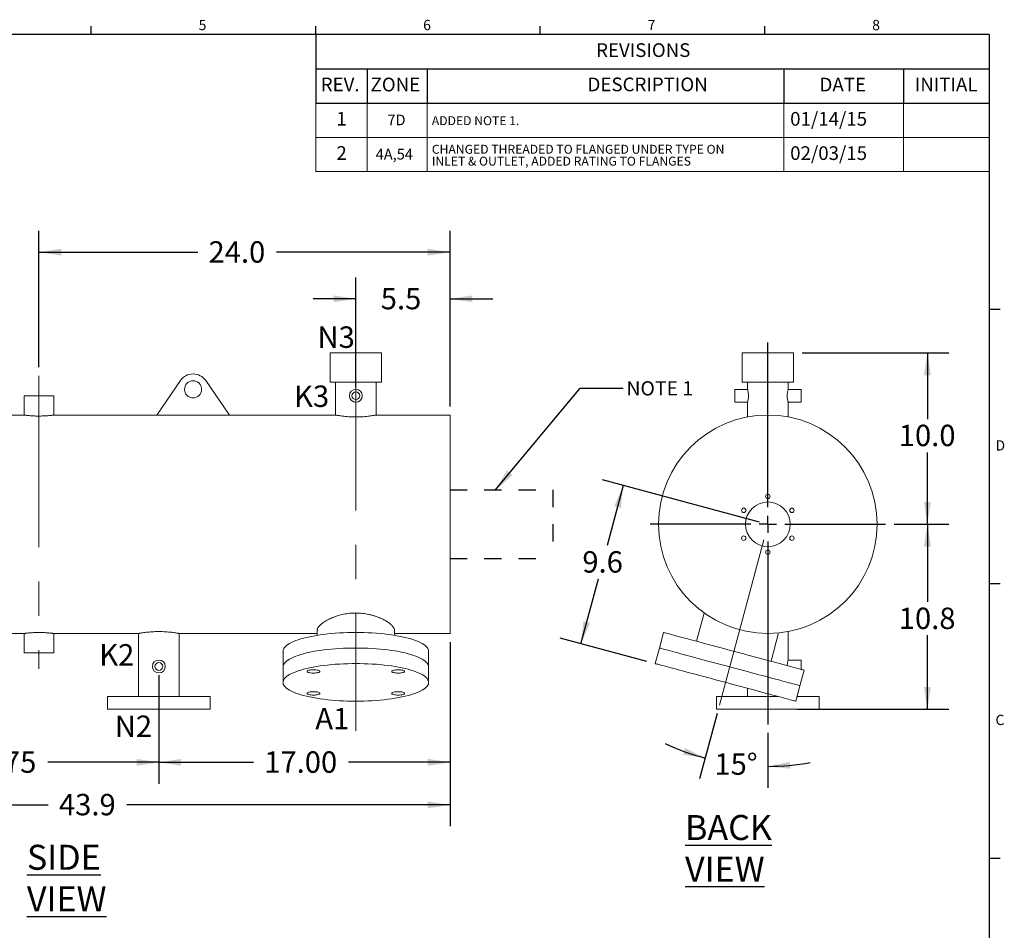
# Model space of a CAD drawing. Units: inches. Extents: x 0.2 to 10.8, y 0.2 to 8.3.
# Drawn here: x 5 to 10.8, y 3 to 8.3 of the extents above; entities that cross this region are included whole.
import ezdxf

# ---------------------------------------------------------------- set-up
doc = ezdxf.new("R2010")
doc.units = ezdxf.units.IN
doc.header["$MEASUREMENT"] = 0
doc.linetypes.add('CENTERX2', pattern=[0.8, 0.5, -0.1, 0.1, -0.1])
doc.linetypes.add('HIDDEN', pattern=[0.075, 0.05, -0.025])
doc.layers.add('HIDDEN', color=7, linetype='HIDDEN')
doc.layers.add('SLD-0', color=7, linetype='Continuous')
doc.styles.add('SLDTEXTSTYLE0', font='TXT', dxfattribs={"width": 0.7})
doc.styles.add('SLDTEXTSTYLE1', font='ROMANS', dxfattribs={"width": 0.97})
doc.styles.add('SLDTEXTSTYLE2', font='ROMANT', dxfattribs={"width": 0.97})
doc.dimstyles.new('SLDDIMSTYLE0', dxfattribs={"dimtxt": 0.125, "dimasz": 0.13, "dimexe": 0, "dimexo": 0.0625, "dimgap": 0.03125, "dimtad": 0, "dimtih": 1, "dimtoh": 1, "dimlfac": 10, "dimrnd": 1e-09, "dimzin": 4, "dimdsep": 46, "dimtxsty": 'SLDTEXTSTYLE0', "dimsah": 1, "dimcen": 0.09, "dimadec": 0, "dimazin": 0, "dimtfac": 1, "dimtdec": 3, "dimtofl": 0, "dimtmove": 0, "dimatfit": 3, "dimfxl": 0, "dimtolj": 1, "dimtzin": 12, "dimarcsym": 0})
doc.dimstyles.new('SLDDIMSTYLE1', dxfattribs={"dimtxt": 0.125, "dimasz": 0.13, "dimexe": 0, "dimexo": 0.0625, "dimgap": 0.03125, "dimtad": 0, "dimtih": 1, "dimtoh": 1, "dimlfac": 10, "dimrnd": 1e-09, "dimzin": 12, "dimdsep": 46, "dimtxsty": 'SLDTEXTSTYLE0', "dimsah": 1, "dimcen": 0.09, "dimadec": 0, "dimazin": 0, "dimtfac": 1, "dimtdec": 3, "dimtofl": 0, "dimtmove": 0, "dimatfit": 3, "dimfxl": 0, "dimtolj": 1, "dimtzin": 12, "dimarcsym": 0})
doc.dimstyles.new('SLDDIMSTYLE2', dxfattribs={"dimtxt": 0.125, "dimasz": 0.13, "dimexe": 0, "dimexo": 0.0625, "dimgap": 0.03125, "dimtad": 0, "dimtih": 1, "dimtoh": 1, "dimdec": 1, "dimlfac": 10, "dimrnd": 1e-09, "dimzin": 12, "dimdsep": 46, "dimtxsty": 'SLDTEXTSTYLE0', "dimsah": 1, "dimcen": 0.09, "dimadec": 0, "dimazin": 0, "dimtfac": 1, "dimtdec": 1, "dimtofl": 0, "dimtmove": 0, "dimatfit": 3, "dimfxl": 0, "dimtolj": 1, "dimtzin": 12, "dimarcsym": 0})
doc.dimstyles.new('SLDDIMSTYLE3', dxfattribs={"dimtxt": 0.125, "dimasz": 0.13, "dimexe": 0, "dimexo": 0.0625, "dimgap": 0.03125, "dimtad": 0, "dimtih": 1, "dimtoh": 1, "dimdec": 1, "dimlfac": 10, "dimrnd": 1e-09, "dimzin": 12, "dimdsep": 46, "dimtxsty": 'SLDTEXTSTYLE0', "dimsah": 1, "dimcen": 0.09, "dimadec": 0, "dimazin": 0, "dimtfac": 1, "dimtdec": 3, "dimtofl": 0, "dimtmove": 0, "dimatfit": 3, "dimfxl": 0, "dimtolj": 1, "dimtzin": 12, "dimarcsym": 0})
doc.dimstyles.new('SLDDIMSTYLE4', dxfattribs={"dimtxt": 0.125, "dimasz": 0.13, "dimexe": 0, "dimexo": 0.0625, "dimgap": 0.03125, "dimtad": 0, "dimtih": 1, "dimtoh": 1, "dimdec": 1, "dimlfac": 10, "dimrnd": 1e-09, "dimzin": 4, "dimdsep": 46, "dimtxsty": 'SLDTEXTSTYLE0', "dimsah": 1, "dimcen": 0.09, "dimadec": 0, "dimazin": 0, "dimtfac": 1, "dimtdec": 3, "dimtofl": 0, "dimtmove": 0, "dimatfit": 3, "dimfxl": 0, "dimtolj": 1, "dimtzin": 12, "dimarcsym": 0})
doc.dimstyles.new('SLDDIMSTYLE5', dxfattribs={"dimtxt": 0, "dimasz": 0.13, "dimexe": 0, "dimexo": 0.0625, "dimgap": 0, "dimtad": 0, "dimtih": 1, "dimtoh": 1, "dimdec": 0, "dimrnd": 1e-09, "dimzin": 0, "dimdsep": 46, "dimtxsty": 'Standard', "dimsah": 1, "dimcen": 0.09, "dimadec": 0, "dimazin": 0, "dimtfac": 0.13, "dimtdec": 0, "dimtofl": 0, "dimtmove": 0, "dimatfit": 3, "dimfxl": 0, "dimtolj": 1, "dimtzin": 0, "dimarcsym": 0})
doc.dimstyles.new('SLDDIMSTYLE7', dxfattribs={"dimtxt": 0.125, "dimasz": 0.13, "dimexe": 0, "dimexo": 0.0625, "dimgap": 0.03125, "dimtad": 0, "dimtih": 1, "dimtoh": 1, "dimdec": 4, "dimlfac": 10, "dimzin": 12, "dimdsep": 46, "dimtxsty": 'SLDTEXTSTYLE0', "dimsah": 1, "dimcen": 0.09, "dimadec": 0, "dimazin": 0, "dimtfac": 1, "dimtdec": 0, "dimtofl": 0, "dimtmove": 0, "dimatfit": 3, "dimfxl": 0, "dimtolj": 1, "dimtzin": 12, "dimarcsym": 0})

# ---------------------------------------------------------------- blocks, each defined once
blk = doc.blocks.new('SW_NOTE_8')
at = {"layer": 'HIDDEN', "color": 0, "char_height": 0.052083, "attachment_point": 1, "style": 'SLDTEXTSTYLE1'}
for s, insert in [('CHANGED THREADED TO FLANGED UNDER TYPE ON ', (0, 0.0671)), ('INLET & OUTLET, ADDED RATING TO FLANGES', (0, -0.0023))]:
    blk.add_mtext(s, dxfattribs=dict(at, insert=insert))
blk = doc.blocks.new('*D10')
at = {"layer": 'SLD-0'}
for p, q in [((7.537, 4.6767), (7.537, 3.8498)), ((5.837, 4.4842), (5.837, 3.8498)), ((5.837, 3.9748), (6.3897, 3.9748)), ((7.537, 3.9748), (6.9444, 3.9748))]:
    blk.add_line(p, q, dxfattribs=at)
for points in [[(5.837, 3.9748), (5.967, 3.9548), (5.967, 3.9948)], [(7.537, 3.9748), (7.407, 3.9948), (7.407, 3.9548)]]:
    blk.add_solid(points, dxfattribs=at)
at = {"layer": 'SLD-0', "insert": (6.4522, 4.0387), "char_height": 0.125, "attachment_point": 1, "style": 'SLDTEXTSTYLE0'}
blk.add_mtext('17.00', dxfattribs=at)
blk = doc.blocks.new('*D11')
at = {"layer": 'SLD-0'}
for p, q in [((4.062, 4.4842), (4.062, 3.8498)), ((5.837, 4.4842), (5.837, 3.8498)), ((4.062, 3.9748), (4.6338, 3.9748)), ((5.837, 3.9748), (5.1885, 3.9748))]:
    blk.add_line(p, q, dxfattribs=at)
for points in [[(4.062, 3.9748), (4.192, 3.9548), (4.192, 3.9948)], [(5.837, 3.9748), (5.707, 3.9948), (5.707, 3.9548)]]:
    blk.add_solid(points, dxfattribs=at)
at = {"layer": 'SLD-0', "insert": (4.6963, 4.0387), "char_height": 0.125, "attachment_point": 1, "style": 'SLDTEXTSTYLE0'}
blk.add_mtext('17.75', dxfattribs=at)
blk = doc.blocks.new('*D12')
at = {"layer": 'SLD-0'}
for p, q in [((3.152, 5.1142), (3.152, 3.6015)), ((7.537, 4.6767), (7.537, 3.6015)), ((3.152, 3.7265), (5.1914, 3.7265)), ((7.537, 3.7265), (5.6506, 3.7265))]:
    blk.add_line(p, q, dxfattribs=at)
for points in [[(3.152, 3.7265), (3.282, 3.7065), (3.282, 3.7465)], [(7.537, 3.7265), (7.407, 3.7465), (7.407, 3.7065)]]:
    blk.add_solid(points, dxfattribs=at)
at = {"layer": 'SLD-0', "insert": (5.2539, 3.7905), "char_height": 0.125, "attachment_point": 1, "style": 'SLDTEXTSTYLE0'}
blk.add_mtext('43.9', dxfattribs=at)
blk = doc.blocks.new('*D13')
at = {"layer": 'SLD-0'}
for p, q in [((6.987, 6.1642), (6.987, 6.8048)), ((7.537, 6.0517), (7.537, 6.8048)), ((6.987, 6.6798), (6.737, 6.6798)), ((7.537, 6.6798), (7.787, 6.6798))]:
    blk.add_line(p, q, dxfattribs=at)
for points in [[(6.987, 6.6798), (6.857, 6.6998), (6.857, 6.6598)], [(7.537, 6.6798), (7.667, 6.6598), (7.667, 6.6998)]]:
    blk.add_solid(points, dxfattribs=at)
at = {"layer": 'SLD-0', "insert": (7.1324, 6.7437), "char_height": 0.125, "attachment_point": 1, "style": 'SLDTEXTSTYLE0'}
blk.add_mtext('5.5', dxfattribs=at)
blk = doc.blocks.new('*D14')
at = {"layer": 'SLD-0'}
for p, q in [((5.137, 6.2802), (5.137, 7.0771)), ((7.537, 6.0517), (7.537, 7.0771)), ((5.137, 6.9521), (6.0645, 6.9521)), ((7.537, 6.9521), (6.5236, 6.9521))]:
    blk.add_line(p, q, dxfattribs=at)
for points in [[(5.137, 6.9521), (5.267, 6.9321), (5.267, 6.9721)], [(7.537, 6.9521), (7.407, 6.9721), (7.407, 6.9321)]]:
    blk.add_solid(points, dxfattribs=at)
at = {"layer": 'SLD-0', "insert": (6.127, 7.016), "char_height": 0.125, "attachment_point": 1, "style": 'SLDTEXTSTYLE0'}
blk.add_mtext('24.0', dxfattribs=at)
blk = doc.blocks.new('*D18')
at = {"layer": 'SLD-0'}
for p, q in [((9.5922, 6.3642), (10.4485, 6.3642)), ((10.3235, 6.3642), (10.3235, 5.9784)), ((10.3235, 5.3642), (10.3235, 5.784)), ((10.1297, 5.3642), (10.4485, 5.3642))]:
    blk.add_line(p, q, dxfattribs=at)
for points in [[(10.3235, 6.3642), (10.3035, 6.2342), (10.3435, 6.2342)], [(10.3235, 5.3642), (10.3435, 5.4942), (10.3035, 5.4942)]]:
    blk.add_solid(points, dxfattribs=at)
at = {"layer": 'SLD-0', "insert": (10.1564, 5.9451), "char_height": 0.125, "attachment_point": 1, "style": 'SLDTEXTSTYLE0'}
blk.add_mtext('10.0', dxfattribs=at)
blk = doc.blocks.new('*D19')
at = {"layer": 'SLD-0'}
for p, q in [((10.1297, 5.3642), (10.4485, 5.3642)), ((10.3235, 5.3642), (10.3235, 4.9109)), ((10.3235, 4.2842), (10.3235, 4.7165)), ((9.7422, 4.2842), (10.4485, 4.2842))]:
    blk.add_line(p, q, dxfattribs=at)
for points in [[(10.3235, 5.3642), (10.3035, 5.2342), (10.3435, 5.2342)], [(10.3235, 4.2842), (10.3435, 4.4142), (10.3035, 4.4142)]]:
    blk.add_solid(points, dxfattribs=at)
at = {"layer": 'SLD-0', "insert": (10.1564, 4.8777), "char_height": 0.125, "attachment_point": 1, "style": 'SLDTEXTSTYLE0'}
blk.add_mtext('10.8', dxfattribs=at)
blk = doc.blocks.new('*D20')
at = {"layer": 'SLD-0'}
for p, q in [((9.0962, 4.2596), (8.9941, 3.8787)), ((9.3922, 4.146), (9.3922, 3.8263))]:
    blk.add_line(p, q, dxfattribs=at)
for start, end in [(244.89579, 255), (270, 280.10421)]:
    blk.add_arc((9.3922, 5.3642), 1.4129, start, end, dxfattribs=at)
for points in [[(9.0265, 3.9994), (8.9086, 4.0579), (8.8965, 4.0198)], [(9.3922, 3.9513), (9.5229, 3.9373), (9.5211, 3.9772)]]:
    blk.add_solid(points, dxfattribs=at)
at = {"layer": 'SLD-0', "insert": (9.08, 4.027), "char_height": 0.125, "attachment_point": 1, "style": 'SLDTEXTSTYLE0'}
blk.add_mtext('15°', dxfattribs=at)
blk = doc.blocks.new('*D21')
at = {"layer": 'SLD-0'}
for p, q in [((9.3439, 5.3771), (8.4277, 5.6226)), ((8.5485, 5.5903), (8.4547, 5.2403)), ((8.3012, 4.6673), (8.4026, 5.0459)), ((8.6861, 4.5642), (8.1804, 4.6997))]:
    blk.add_line(p, q, dxfattribs=at)
for points in [[(8.5485, 5.5903), (8.4955, 5.4699), (8.5341, 5.4595)], [(8.3012, 4.6673), (8.3541, 4.7877), (8.3155, 4.7981)]]:
    blk.add_solid(points, dxfattribs=at)
at = {"layer": 'SLD-0', "insert": (8.3093, 5.207), "char_height": 0.125, "attachment_point": 1, "style": 'SLDTEXTSTYLE0'}
blk.add_mtext('9.6', dxfattribs=at)
blk = doc.blocks.new('*D22')
at = {"layer": 'SLD-0'}
for p, q in [((10.1297, 5.3642), (10.4485, 5.3642)), ((10.3235, 5.3642), (10.3235, 4.9109)), ((10.3235, 4.2842), (10.3235, 4.7165)), ((9.5609, 4.2842), (10.4485, 4.2842))]:
    blk.add_line(p, q, dxfattribs=at)
for points in [[(10.3235, 5.3642), (10.3035, 5.2342), (10.3435, 5.2342)], [(10.3235, 4.2842), (10.3435, 4.4142), (10.3035, 4.4142)]]:
    blk.add_solid(points, dxfattribs=at)
at = {"layer": 'SLD-0', "insert": (10.1564, 4.8777), "char_height": 0.125, "attachment_point": 1, "style": 'SLDTEXTSTYLE0'}
blk.add_mtext('10.8', dxfattribs=at)
blk = doc.blocks.new('SW_CENTERMARKSYMBOL_1')
at = {"layer": 'SLD-0', "color": 0}
for p, q in [((0, 0.1), (0, 1.0606)), ((-0.1, 0), (-0.6875, 0)), ((0, 0), (-0.05, 0)), ((0, 0), (0, 0.05)), ((0, 0), (0, -0.05)), ((0, 0), (0.05, 0)), ((0.1, 0), (0.6875, 0)), ((0, -0.1), (0, -1.1682))]:
    blk.add_line(p, q, dxfattribs=at)

msp = doc.modelspace()

# ---------------------------------------------------------------- linework, layer by layer
at = {"color": 7, "linetype": 'Continuous', "lineweight": 0}
for p, q in [((6.753052, 7.822073), (10.684927, 7.822073)), ((6.753052, 7.822073), (6.753052, 7.622073)), ((7.053052, 7.822073), (7.053052, 7.622073)), ((7.403052, 7.822073), (7.403052, 7.622073)), ((9.484927, 7.822073), (9.484927, 7.622073)), ((10.184927, 7.822073), (10.184927, 7.622073)), ((6.753052, 7.622073), (6.753052, 7.422073)), ((6.753052, 7.622073), (10.684927, 7.622073)), ((7.053052, 7.622073), (7.053052, 7.422073)), ((7.403052, 7.622073), (7.403052, 7.422073)), ((9.484927, 7.622073), (9.484927, 7.422073)), ((10.184927, 7.622073), (10.184927, 7.422073)), ((6.753052, 7.422073), (10.684927, 7.422073))]:
    msp.add_line(p, q, dxfattribs=at)
at = {"color": 7, "linetype": 'Continuous', "lineweight": 15}
for p, q in [((6.837042, 6.364186), (6.837042, 6.194186)), ((6.837042, 6.364186), (6.987042, 6.364186)), ((6.987042, 6.364186), (7.137042, 6.364186)), ((7.137042, 6.194186), (7.137042, 6.364186)), ((9.242167, 6.364186), (9.242167, 6.194186)), ((9.242167, 6.364186), (9.542167, 6.364186)), ((9.542167, 6.194186), (9.542167, 6.364186)), ((5.962905, 6.202713), (5.824542, 6.001686)), ((6.249542, 6.001686), (6.111179, 6.202713)), ((6.837042, 6.194186), (6.987042, 6.194186)), ((6.868292, 6.194186), (6.868292, 6.001611)), ((6.987042, 6.194186), (7.137042, 6.194186)), ((7.105792, 6.001659), (7.105792, 6.194186)), ((9.273517, 6.151686), (9.198417, 6.151686)), ((9.198417, 6.114186), (9.198417, 6.151686)), ((9.242167, 6.194186), (9.542167, 6.194186)), ((9.273417, 6.194186), (9.273417, 6.151361)), ((9.585917, 6.151686), (9.510816, 6.151686)), ((9.510917, 6.151361), (9.510917, 6.194186)), ((9.585917, 6.114186), (9.585917, 6.151686)), ((5.050542, 6.114186), (5.050542, 6.001647)), ((5.050542, 6.114186), (5.137042, 6.114186)), ((5.137042, 6.114186), (5.223542, 6.114186)), ((5.223542, 6.001682), (5.223542, 6.114186)), ((9.198417, 6.076686), (9.198417, 6.114186)), ((9.585917, 6.076686), (9.585917, 6.114186)), ((9.198417, 6.076686), (9.273547, 6.076686)), ((9.273417, 6.077105), (9.273417, 5.990593)), ((9.510786, 6.076686), (9.585917, 6.076686)), ((9.510917, 5.990528), (9.510917, 6.077105)), ((5.050828, 6.001686), (4.249542, 6.001686)), ((5.824542, 6.001686), (5.223516, 6.001686)), ((5.824542, 6.001686), (6.249542, 6.001686)), ((6.868694, 6.001686), (6.249542, 6.001686)), ((7.537042, 6.001686), (7.105648, 6.001686)), ((7.537042, 6.001686), (7.537042, 4.726686)), ((9.020454, 4.846271), (8.97619, 4.681072)), ((4.18039, 4.726686), (5.050828, 4.726686)), ((5.050542, 4.726725), (5.050542, 4.614186)), ((5.223516, 4.726686), (5.718436, 4.726686)), ((5.223542, 4.614186), (5.223542, 4.726689)), ((5.718292, 4.726713), (5.718292, 4.359186)), ((5.95539, 4.726686), (6.762042, 4.726686)), ((5.955792, 4.359186), (5.955792, 4.726761)), ((6.762042, 4.748415), (6.762042, 4.716156)), ((7.212042, 4.716156), (7.212042, 4.748424)), ((7.212042, 4.726686), (7.537042, 4.726686)), ((8.783004, 4.732836), (8.758676, 4.642039)), ((9.410856, 4.564604), (9.455084, 4.729664)), ((9.510917, 4.571361), (9.510917, 4.737779)), ((5.050542, 4.614186), (5.137042, 4.614186)), ((5.137042, 4.614186), (5.223542, 4.614186)), ((6.562042, 4.622838), (6.562042, 4.532041)), ((7.412042, 4.532041), (7.412042, 4.622838)), ((8.758676, 4.642039), (8.734347, 4.551242)), ((9.585917, 4.571686), (9.510816, 4.571686)), ((9.585917, 4.534186), (9.585917, 4.571686)), ((6.562042, 4.532041), (6.562042, 4.441244)), ((7.412042, 4.441244), (7.412042, 4.532041)), ((9.579712, 4.422043), (9.604041, 4.51284)), ((9.585917, 4.517696), (9.585917, 4.534186)), ((9.273417, 4.406799), (9.273417, 4.359186)), ((9.555383, 4.331246), (9.579712, 4.422043)), ((5.537042, 4.359186), (5.537042, 4.284186)), ((6.137042, 4.359186), (5.537042, 4.359186)), ((6.137042, 4.284186), (6.137042, 4.359186)), ((9.092167, 4.359186), (9.092167, 4.284186)), ((9.451109, 4.359186), (9.092167, 4.359186)), ((9.692167, 4.359186), (9.56287, 4.359186)), ((9.692167, 4.284186), (9.692167, 4.359186)), ((6.137042, 4.284186), (5.537042, 4.284186)), ((9.692167, 4.284186), (9.092167, 4.284186))]:
    msp.add_line(p, q, dxfattribs=at)
at = {"color": 7, "linetype": 'Continuous', "lineweight": 15, "flags": 128}
for points in [[(7.412042, 4.622838), (7.411869, 4.625979), (7.410483, 4.632251), (7.407716, 4.638492), (7.403577, 4.644682), (7.398079, 4.650801), (7.391241, 4.656829), (7.383084, 4.662746), (7.373636, 4.668533), (7.362926, 4.67417), (7.35099, 4.679641), (7.337868, 4.684926), (7.3236, 4.690008), (7.308236, 4.694871), (7.291823, 4.6995), (7.274416, 4.703878), (7.256072, 4.707992), (7.236851, 4.711828), (7.216814, 4.715374), (7.196028, 4.718618), (7.174561, 4.72155), (7.152482, 4.72416), (7.129863, 4.726439), (7.106778, 4.72838), (7.083303, 4.729977), (7.059514, 4.731225), (7.035488, 4.732119), (7.011305, 4.732657), (6.987042, 4.732836), (6.962779, 4.732657), (6.938596, 4.732119), (6.91457, 4.731225), (6.890781, 4.729977), (6.867306, 4.72838), (6.844221, 4.726439), (6.821602, 4.72416), (6.799523, 4.72155), (6.778055, 4.718618), (6.75727, 4.715374), (6.737233, 4.711828), (6.718012, 4.707992), (6.699668, 4.703878), (6.682261, 4.6995), (6.665848, 4.694871), (6.650484, 4.690008), (6.636216, 4.684926), (6.623094, 4.679641), (6.611158, 4.67417), (6.600448, 4.668533), (6.591, 4.662746), (6.582843, 4.656829), (6.576005, 4.650801), (6.570507, 4.644682), (6.566368, 4.638492), (6.563601, 4.632251), (6.562215, 4.625979), (6.562042, 4.622838)], [(9.604041, 4.51284), (9.603372, 4.513019), (9.601366, 4.513557), (9.598029, 4.514451), (9.593373, 4.515698), (9.587413, 4.517295), (9.580168, 4.519237), (9.571661, 4.521516), (9.561922, 4.524126), (9.55098, 4.527057), (9.538873, 4.530302), (9.525639, 4.533848), (9.511322, 4.537684), (9.495969, 4.541798), (9.479629, 4.546176), (9.462355, 4.550804), (9.444205, 4.555668), (9.425237, 4.56075), (9.405514, 4.566035), (9.385099, 4.571505), (9.364059, 4.577143), (9.342462, 4.58293), (9.32038, 4.588847), (9.297884, 4.594874), (9.275048, 4.600993), (9.251946, 4.607183), (9.228653, 4.613425), (9.205246, 4.619697), (9.1818, 4.625979), (9.158393, 4.632251), (9.1351, 4.638492), (9.111998, 4.644682), (9.089162, 4.650801), (9.066666, 4.656829), (9.044584, 4.662746), (9.022987, 4.668533), (9.001947, 4.67417), (8.981532, 4.679641), (8.961809, 4.684926), (8.942841, 4.690008), (8.924691, 4.694871), (8.907417, 4.6995), (8.891077, 4.703878), (8.875724, 4.707992), (8.861407, 4.711828), (8.848173, 4.715374), (8.836066, 4.718618), (8.825124, 4.72155), (8.815385, 4.72416), (8.806879, 4.726439), (8.799633, 4.72838), (8.793673, 4.729977), (8.789017, 4.731225), (8.78568, 4.732119), (8.783674, 4.732657), (8.783004, 4.732836)], [(7.412042, 4.532041), (7.411869, 4.535182), (7.410483, 4.541454), (7.407716, 4.547695), (7.403577, 4.553885), (7.398079, 4.560004), (7.391241, 4.566032), (7.383084, 4.571949), (7.373636, 4.577736), (7.362926, 4.583373), (7.35099, 4.588844), (7.337868, 4.594129), (7.3236, 4.599211), (7.308236, 4.604074), (7.291823, 4.608703), (7.274416, 4.613081), (7.256072, 4.617195), (7.236851, 4.621031), (7.216814, 4.624577), (7.196028, 4.627821), (7.174561, 4.630753), (7.152482, 4.633363), (7.129863, 4.635642), (7.106778, 4.637583), (7.083303, 4.63918), (7.059514, 4.640428), (7.035488, 4.641322), (7.011305, 4.64186), (6.987042, 4.642039), (6.962779, 4.64186), (6.938596, 4.641322), (6.91457, 4.640428), (6.890781, 4.63918), (6.867306, 4.637583), (6.844221, 4.635642), (6.821602, 4.633363), (6.799523, 4.630753), (6.778055, 4.627821), (6.75727, 4.624577), (6.737233, 4.621031), (6.718012, 4.617195), (6.699668, 4.613081), (6.682261, 4.608703), (6.665848, 4.604074), (6.650484, 4.599211), (6.636216, 4.594129), (6.623094, 4.588844), (6.611158, 4.583373), (6.600448, 4.577736), (6.591, 4.571949), (6.582843, 4.566032), (6.576005, 4.560004), (6.570507, 4.553885), (6.566368, 4.547695), (6.563601, 4.541454), (6.562215, 4.535182), (6.562042, 4.532041)], [(7.412042, 4.532041), (7.411869, 4.535182), (7.410483, 4.541454), (7.407716, 4.547695), (7.403577, 4.553885), (7.398079, 4.560004), (7.391241, 4.566032), (7.383084, 4.571949), (7.373636, 4.577736), (7.362926, 4.583373), (7.35099, 4.588844), (7.337868, 4.594129), (7.3236, 4.599211), (7.308236, 4.604074), (7.291823, 4.608703), (7.274416, 4.613081), (7.256072, 4.617195), (7.236851, 4.621031), (7.216814, 4.624577), (7.196028, 4.627821), (7.174561, 4.630753), (7.152482, 4.633363), (7.129863, 4.635642), (7.106778, 4.637583), (7.083303, 4.63918), (7.059514, 4.640428), (7.035488, 4.641322), (7.011305, 4.64186), (6.987042, 4.642039), (6.962779, 4.64186), (6.938596, 4.641322), (6.91457, 4.640428), (6.890781, 4.63918), (6.867306, 4.637583), (6.844221, 4.635642), (6.821602, 4.633363), (6.799523, 4.630753), (6.778055, 4.627821), (6.75727, 4.624577), (6.737233, 4.621031), (6.718012, 4.617195), (6.699668, 4.613081), (6.682261, 4.608703), (6.665848, 4.604074), (6.650484, 4.599211), (6.636216, 4.594129), (6.623094, 4.588844), (6.611158, 4.583373), (6.600448, 4.577736), (6.591, 4.571949), (6.582843, 4.566032), (6.576005, 4.560004), (6.570507, 4.553885), (6.566368, 4.547695), (6.563601, 4.541454), (6.562215, 4.535182), (6.562042, 4.532041)], [(9.579712, 4.422043), (9.579043, 4.422222), (9.577037, 4.42276), (9.5737, 4.423654), (9.569044, 4.424901), (9.563084, 4.426498), (9.555839, 4.42844), (9.547332, 4.430719), (9.537593, 4.433329), (9.526651, 4.43626), (9.514544, 4.439505), (9.50131, 4.443051), (9.486993, 4.446887), (9.47164, 4.451001), (9.4553, 4.455379), (9.438026, 4.460007), (9.419876, 4.464871), (9.400908, 4.469953), (9.381185, 4.475238), (9.36077, 4.480708), (9.33973, 4.486346), (9.318133, 4.492133), (9.296051, 4.49805), (9.273555, 4.504077), (9.250719, 4.510196), (9.227617, 4.516386), (9.204324, 4.522628), (9.180917, 4.5289), (9.157471, 4.535182), (9.134064, 4.541454), (9.110771, 4.547695), (9.087669, 4.553885), (9.064833, 4.560004), (9.042337, 4.566032), (9.020255, 4.571949), (8.998658, 4.577736), (8.977618, 4.583373), (8.957203, 4.588844), (8.93748, 4.594129), (8.918512, 4.599211), (8.900362, 4.604074), (8.883088, 4.608703), (8.866748, 4.613081), (8.851395, 4.617195), (8.837078, 4.621031), (8.823844, 4.624577), (8.811737, 4.627821), (8.800795, 4.630753), (8.791056, 4.633363), (8.782549, 4.635642), (8.775304, 4.637583), (8.769344, 4.63918), (8.764688, 4.640428), (8.761351, 4.641322), (8.759345, 4.64186), (8.758676, 4.642039)], [(9.579712, 4.422043), (9.579043, 4.422222), (9.577037, 4.42276), (9.5737, 4.423654), (9.569044, 4.424901), (9.563084, 4.426498), (9.555839, 4.42844), (9.547332, 4.430719), (9.537593, 4.433329), (9.526651, 4.43626), (9.514544, 4.439505), (9.50131, 4.443051), (9.486993, 4.446887), (9.47164, 4.451001), (9.4553, 4.455379), (9.438026, 4.460007), (9.419876, 4.464871), (9.400908, 4.469953), (9.381185, 4.475238), (9.36077, 4.480708), (9.33973, 4.486346), (9.318133, 4.492133), (9.296051, 4.49805), (9.273555, 4.504077), (9.250719, 4.510196), (9.227617, 4.516386), (9.204324, 4.522628), (9.180917, 4.5289), (9.157471, 4.535182), (9.134064, 4.541454), (9.110771, 4.547695), (9.087669, 4.553885), (9.064833, 4.560004), (9.042337, 4.566032), (9.020255, 4.571949), (8.998658, 4.577736), (8.977618, 4.583373), (8.957203, 4.588844), (8.93748, 4.594129), (8.918512, 4.599211), (8.900362, 4.604074), (8.883088, 4.608703), (8.866748, 4.613081), (8.851395, 4.617195), (8.837078, 4.621031), (8.823844, 4.624577), (8.811737, 4.627821), (8.800795, 4.630753), (8.791056, 4.633363), (8.782549, 4.635642), (8.775304, 4.637583), (8.769344, 4.63918), (8.764688, 4.640428), (8.761351, 4.641322), (8.759345, 4.64186), (8.758676, 4.642039)], [(6.987042, 4.331246), (7.011305, 4.331425), (7.035488, 4.331963), (7.059514, 4.332857), (7.083303, 4.334104), (7.106778, 4.335701), (7.129863, 4.337643), (7.152482, 4.339922), (7.174561, 4.342532), (7.196028, 4.345463), (7.216814, 4.348707), (7.236851, 4.352253), (7.256072, 4.35609), (7.274416, 4.360204), (7.291823, 4.364582), (7.308236, 4.36921), (7.3236, 4.374074), (7.337868, 4.379156), (7.35099, 4.384441), (7.362926, 4.389911), (7.373636, 4.395549), (7.383084, 4.401336), (7.391241, 4.407253), (7.398079, 4.41328), (7.403577, 4.419399), (7.407716, 4.425589), (7.410483, 4.431831), (7.411869, 4.438103), (7.411869, 4.444385), (7.410483, 4.450657), (7.407716, 4.456898), (7.403577, 4.463088), (7.398079, 4.469207), (7.391241, 4.475235), (7.383084, 4.481152), (7.373636, 4.486939), (7.362926, 4.492576), (7.35099, 4.498047), (7.337868, 4.503331), (7.3236, 4.508414), (7.308236, 4.513277), (7.291823, 4.517906), (7.274416, 4.522284), (7.256072, 4.526398), (7.236851, 4.530234), (7.216814, 4.53378), (7.196028, 4.537024), (7.174561, 4.539956), (7.152482, 4.542566), (7.129863, 4.544845), (7.106778, 4.546786), (7.083303, 4.548383), (7.059514, 4.549631), (7.035488, 4.550525), (7.011305, 4.551062), (6.987042, 4.551242), (6.962779, 4.551062), (6.938596, 4.550525), (6.91457, 4.549631), (6.890781, 4.548383), (6.867306, 4.546786), (6.844221, 4.544845), (6.821602, 4.542566), (6.799523, 4.539956), (6.778055, 4.537024), (6.75727, 4.53378), (6.737233, 4.530234), (6.718012, 4.526398), (6.699668, 4.522284), (6.682261, 4.517906), (6.665848, 4.513277), (6.650484, 4.508414), (6.636216, 4.503331), (6.623094, 4.498047), (6.611158, 4.492576), (6.600448, 4.486939), (6.591, 4.481152), (6.582843, 4.475235), (6.576005, 4.469207), (6.570507, 4.463088), (6.566368, 4.456898), (6.563601, 4.450657), (6.562215, 4.444385), (6.562215, 4.438103), (6.563601, 4.431831), (6.566368, 4.425589), (6.570507, 4.419399), (6.576005, 4.41328), (6.582843, 4.407253), (6.591, 4.401336), (6.600448, 4.395549), (6.611158, 4.389911), (6.623094, 4.384441), (6.636216, 4.379156), (6.650484, 4.374074), (6.665848, 4.36921), (6.682261, 4.364582), (6.699668, 4.360204), (6.718012, 4.35609), (6.737233, 4.352253), (6.75727, 4.348707), (6.778055, 4.345463), (6.799523, 4.342532), (6.821602, 4.339922), (6.844221, 4.337643), (6.867306, 4.335701), (6.890781, 4.334104), (6.91457, 4.332857), (6.938596, 4.331963), (6.962779, 4.331425), (6.987042, 4.331246)], [(9.555383, 4.331246), (9.554714, 4.331425), (9.552708, 4.331963), (9.549371, 4.332857), (9.544715, 4.334104), (9.538755, 4.335701), (9.53151, 4.337643), (9.523003, 4.339922), (9.513264, 4.342532), (9.502322, 4.345463), (9.490215, 4.348707), (9.476981, 4.352253), (9.462664, 4.35609), (9.447311, 4.360204), (9.430971, 4.364582), (9.413697, 4.36921), (9.395547, 4.374074), (9.376579, 4.379156), (9.356856, 4.384441), (9.336441, 4.389911), (9.315401, 4.395549), (9.293804, 4.401336), (9.271722, 4.407253), (9.249226, 4.41328), (9.22639, 4.419399), (9.203288, 4.425589), (9.179995, 4.431831), (9.156588, 4.438103), (9.133142, 4.444385), (9.109735, 4.450657), (9.086442, 4.456898), (9.06334, 4.463088), (9.040504, 4.469207), (9.018008, 4.475235), (8.995926, 4.481152), (8.974329, 4.486939), (8.953289, 4.492576), (8.932874, 4.498047), (8.913151, 4.503331), (8.894183, 4.508414), (8.876033, 4.513277), (8.858759, 4.517906), (8.842419, 4.522284), (8.827066, 4.526398), (8.812749, 4.530234), (8.799515, 4.53378), (8.787408, 4.537024), (8.776466, 4.539956), (8.766727, 4.542566), (8.758221, 4.544845), (8.750975, 4.546786), (8.745015, 4.548383), (8.740359, 4.549631), (8.737022, 4.550525), (8.735016, 4.551062), (8.734347, 4.551242)], [(6.739555, 4.495593), (6.74687, 4.495779), (6.753905, 4.496331), (6.760388, 4.497228), (6.766071, 4.498435), (6.770735, 4.499906), (6.7742, 4.501584), (6.776334, 4.503405), (6.777055, 4.505298), (6.776334, 4.507192), (6.7742, 4.509012), (6.770735, 4.51069), (6.766071, 4.512161), (6.760388, 4.513368), (6.753905, 4.514265), (6.74687, 4.514817), (6.739555, 4.515004), (6.732239, 4.514817), (6.725204, 4.514265), (6.718721, 4.513368), (6.713038, 4.512161), (6.708374, 4.51069), (6.704909, 4.509012), (6.702775, 4.507192), (6.702055, 4.505298), (6.702775, 4.503405), (6.704909, 4.501584), (6.708374, 4.499906), (6.713038, 4.498435), (6.718721, 4.497228), (6.725204, 4.496331), (6.732239, 4.495779), (6.739555, 4.495593)], [(7.197029, 4.505298), (7.19775, 4.503405), (7.199884, 4.501584), (7.203349, 4.499906), (7.208013, 4.498435), (7.213695, 4.497228), (7.220179, 4.496331), (7.227213, 4.495779), (7.234529, 4.495593), (7.241845, 4.495779), (7.24888, 4.496331), (7.255363, 4.497228), (7.261046, 4.498435), (7.265709, 4.499906), (7.269175, 4.501584), (7.271309, 4.503405), (7.272029, 4.505298), (7.271309, 4.507192), (7.269175, 4.509012), (7.265709, 4.51069), (7.261046, 4.512161), (7.255363, 4.513368), (7.24888, 4.514265), (7.241845, 4.514817), (7.234529, 4.515004), (7.227213, 4.514817), (7.220179, 4.514265), (7.213695, 4.513368), (7.208013, 4.512161), (7.203349, 4.51069), (7.199884, 4.509012), (7.19775, 4.507192), (7.197029, 4.505298)], [(6.777055, 4.377189), (6.776334, 4.379083), (6.7742, 4.380904), (6.770735, 4.382582), (6.766071, 4.384052), (6.760388, 4.385259), (6.753905, 4.386156), (6.74687, 4.386709), (6.739555, 4.386895), (6.732239, 4.386709), (6.725204, 4.386156), (6.718721, 4.385259), (6.713038, 4.384052), (6.708374, 4.382582), (6.704909, 4.380904), (6.702775, 4.379083), (6.702055, 4.377189), (6.702775, 4.375296), (6.704909, 4.373475), (6.708374, 4.371797), (6.713038, 4.370326), (6.718721, 4.369119), (6.725204, 4.368222), (6.732239, 4.36767), (6.739555, 4.367484), (6.74687, 4.36767), (6.753905, 4.368222), (6.760388, 4.369119), (6.766071, 4.370326), (6.770735, 4.371797), (6.7742, 4.373475), (6.776334, 4.375296), (6.777055, 4.377189)], [(7.234529, 4.386895), (7.227213, 4.386709), (7.220179, 4.386156), (7.213695, 4.385259), (7.208013, 4.384052), (7.203349, 4.382582), (7.199884, 4.380904), (7.19775, 4.379083), (7.197029, 4.377189), (7.19775, 4.375296), (7.199884, 4.373475), (7.203349, 4.371797), (7.208013, 4.370326), (7.213695, 4.369119), (7.220179, 4.368222), (7.227213, 4.36767), (7.234529, 4.367484), (7.241845, 4.36767), (7.24888, 4.368222), (7.255363, 4.369119), (7.261046, 4.370326), (7.265709, 4.371797), (7.269175, 4.373475), (7.271309, 4.375296), (7.272029, 4.377189), (7.271309, 4.379083), (7.269175, 4.380904), (7.265709, 4.382582), (7.261046, 4.384052), (7.255363, 4.385259), (7.24888, 4.386156), (7.241845, 4.386709), (7.234529, 4.386895)]]:
    msp.add_lwpolyline(points, dxfattribs=at)
at = {"color": 7, "linetype": 'Continuous', "lineweight": 15}
for centre, radius in [((6.037042, 6.151686), 0.05), ((6.987042, 6.114186), 0.0375), ((6.987042, 6.114186), 0.0225), ((9.392167, 5.364186), 0.6375), ((9.392167, 5.526686), 0.01285), ((9.392167, 5.364186), 0.13025), ((9.251437, 5.445436), 0.01285), ((9.532896, 5.445436), 0.01285), ((9.251437, 5.282936), 0.01285), ((9.532896, 5.282936), 0.01285), ((9.392167, 5.201686), 0.01285), ((5.837042, 4.534186), 0.0375), ((5.837042, 4.534186), 0.0225)]:
    msp.add_circle(centre, radius, dxfattribs=at)
msp.add_arc((6.037042, 6.151686), 0.09, 34.5389499, 145.4610501, dxfattribs=at)
for points, knots in [([(9.273548, 6.077105), (9.273509, 6.076981), (9.273336, 6.076426), (9.274301, 6.07948), (9.276111, 6.086), (9.278225, 6.096029), (9.279573, 6.10817), (9.279517, 6.120829), (9.278187, 6.132468), (9.276119, 6.142359), (9.274259, 6.149042), (9.273294, 6.152078), (9.273486, 6.151462), (9.273518, 6.151361)], [0, 0, 0, 0, 0.02940824, 0.13149576, 0.2348862, 0.34266819, 0.45164664, 0.55614565, 0.65758266, 0.76200827, 0.87084225, 0.97882986, 1, 1, 1, 1]), ([(9.510785, 6.077105), (9.510824, 6.076981), (9.510998, 6.076426), (9.510032, 6.07948), (9.508222, 6.086), (9.506108, 6.096029), (9.50476, 6.10817), (9.504816, 6.120829), (9.506146, 6.132468), (9.508214, 6.142359), (9.510074, 6.149042), (9.511039, 6.152078), (9.510847, 6.151462), (9.510815, 6.151361)], [0, 0, 0, 0, 0.02940824, 0.13149576, 0.2348862, 0.34266819, 0.45164664, 0.55614565, 0.65758266, 0.76200827, 0.87084225, 0.97882986, 1, 1, 1, 1]), ([(5.050828, 6.001647), (5.050818, 6.001648), (5.050795, 6.001651), (5.053537, 6.001282), (5.058567, 6.000637), (5.065943, 5.999761), (5.075235, 5.99878), (5.086395, 5.997781), (5.098923, 5.996894), (5.112669, 5.996208), (5.126959, 5.995815), (5.141633, 5.995751), (5.155984, 5.996021), (5.169905, 5.996597), (5.182787, 5.997405), (5.194517, 5.998369), (5.204584, 5.99937), (5.212826, 6.000307), (5.218937, 6.001072), (5.222475, 6.001541), (5.22393, 6.001738), (5.223525, 6.001684), (5.223516, 6.001682)], [0, 0, 0, 0, 0.0354668, 0.0878877, 0.14182027, 0.19441525, 0.24851165, 0.30152101, 0.35606504, 0.40908939, 0.46367543, 0.51628186, 0.57042676, 0.62283707, 0.67674965, 0.72948837, 0.78373603, 0.83681736, 0.89144658, 0.94435252, 0.99881727, 1, 1, 1, 1]), ([(6.868694, 6.001611), (6.868668, 6.001616), (6.868602, 6.001628), (6.872247, 6.000954), (6.878991, 5.999763), (6.888924, 5.998134), (6.901496, 5.996293), (6.916665, 5.994401), (6.933784, 5.992703), (6.952626, 5.991374), (6.972221, 5.990598), (6.992331, 5.990445), (7.011953, 5.990923), (7.030984, 5.991979), (7.048634, 5.993474), (7.06478, 5.995275), (7.078749, 5.997165), (7.090289, 5.998954), (7.098922, 6.000431), (7.104083, 6.001366), (7.106232, 6.001767), (7.105695, 6.001668), (7.105648, 6.001659)], [0, 0, 0, 0, 0.034196569, 0.086180125, 0.13965621, 0.191947553, 0.245711106, 0.29877823, 0.353377597, 0.406504471, 0.461217152, 0.513558642, 0.56744365, 0.619388197, 0.672807449, 0.725351944, 0.779380776, 0.832592204, 0.887361043, 0.940275457, 0.994770923, 1, 1, 1, 1]), ([(6.987042, 4.846271), (6.981029, 4.846183), (6.969004, 4.846007), (6.950918, 4.844602), (6.932921, 4.842348), (6.91533, 4.83923), (6.898432, 4.835377), (6.88216, 4.830855), (6.866463, 4.825682), (6.851385, 4.819918), (6.837168, 4.813695), (6.82378, 4.807054), (6.8114, 4.800116), (6.800135, 4.792984), (6.790186, 4.785833), (6.781525, 4.778692), (6.774297, 4.771678), (6.768727, 4.765047), (6.764878, 4.75896), (6.762482, 4.753377), (6.762202, 4.750074), (6.762062, 4.748415)], [0, 0, 0, 0, 0.05061774, 0.10123596, 0.15338655, 0.20553907, 0.2561346, 0.30673184, 0.35869022, 0.41064991, 0.46326765, 0.51588557, 0.56994298, 0.62399954, 0.67807523, 0.73214909, 0.78792076, 0.84369016, 0.8956494, 0.94760761, 1, 1, 1, 1]), ([(7.211997, 4.748423), (7.211893, 4.749915), (7.211675, 4.753049), (7.209483, 4.758427), (7.205904, 4.764264), (7.200947, 4.770364), (7.194733, 4.776676), (7.187165, 4.78324), (7.178239, 4.79), (7.168054, 4.796812), (7.156569, 4.803641), (7.143854, 4.810355), (7.129884, 4.81688), (7.114822, 4.82304), (7.098587, 4.828777), (7.081323, 4.83392), (7.063343, 4.838289), (7.044967, 4.84176), (7.026149, 4.844307), (7.006788, 4.845955), (6.993624, 4.846165), (6.987042, 4.846271)], [0, 0, 0, 0, 0.04736164, 0.09952789, 0.15169517, 0.20141524, 0.25113663, 0.30219607, 0.35325695, 0.40496553, 0.45667511, 0.50975852, 0.56284169, 0.61681546, 0.67078796, 0.72638189, 0.78197338, 0.8355789, 0.88918213, 0.94459152, 1, 1, 1, 1]), ([(5.050828, 4.726725), (5.050818, 4.726723), (5.050795, 4.72672), (5.053537, 4.727089), (5.058567, 4.727735), (5.065943, 4.72861), (5.075235, 4.729592), (5.086395, 4.730591), (5.098923, 4.731478), (5.112669, 4.732164), (5.126959, 4.732557), (5.141633, 4.732621), (5.155984, 4.732351), (5.169905, 4.731775), (5.182787, 4.730967), (5.194517, 4.730003), (5.204584, 4.729002), (5.212826, 4.728065), (5.218937, 4.7273), (5.222475, 4.726831), (5.22393, 4.726634), (5.223525, 4.726688), (5.223516, 4.726689)], [0, 0, 0, 0, 0.0354668, 0.0878877, 0.14182027, 0.19441525, 0.24851165, 0.30152101, 0.35606504, 0.40908939, 0.46367543, 0.51628186, 0.57042676, 0.62283707, 0.67674965, 0.72948837, 0.78373603, 0.83681736, 0.89144658, 0.94435252, 0.99881727, 1, 1, 1, 1]), ([(5.718436, 4.726713), (5.718628, 4.726749), (5.71904, 4.726826), (5.723658, 4.727673), (5.731303, 4.729001), (5.741874, 4.730692), (5.755217, 4.732576), (5.770846, 4.734428), (5.78857, 4.736063), (5.805932, 4.737144), (5.822295, 4.737742), (5.8321, 4.73781), (5.837042, 4.737844)], [0, 0, 0, 0, 0.09379932, 0.20109309, 0.30522003, 0.41228551, 0.51788684, 0.62649612, 0.73296393, 0.84258131, 0.92066675, 1, 1, 1, 1]), ([(5.837042, 4.737844), (5.843559, 4.737784), (5.856783, 4.737664), (5.875966, 4.736721), (5.894206, 4.735322), (5.910741, 4.733586), (5.925413, 4.731687), (5.937546, 4.729861), (5.947022, 4.728276), (5.953054, 4.727195), (5.955882, 4.726669), (5.955496, 4.726741), (5.95539, 4.726761)], [0, 0, 0, 0, 0.104579369, 0.212224785, 0.316794908, 0.424335602, 0.530048498, 0.63877948, 0.745228866, 0.854833424, 0.960048033, 1, 1, 1, 1]), ([(9.510815, 4.571361), (9.510777, 4.571243), (9.510692, 4.570979), (9.509154, 4.56593), (9.507133, 4.557509), (9.505432, 4.54806), (9.50519, 4.541558), (9.505108, 4.539349)], [0, 0, 0, 0, 0.18059418, 0.40481304, 0.63680165, 0.87658471, 1, 1, 1, 1]), ([(9.510815, 4.571361), (9.510777, 4.571243), (9.510692, 4.570979), (9.509154, 4.56593), (9.507133, 4.557509), (9.505432, 4.54806), (9.50519, 4.541558), (9.505108, 4.539349)], [0, 0, 0, 0, 0.18059356, 0.40481431, 0.63680163, 0.87658485, 1, 1, 1, 1])]:
    msp.add_open_spline(points, degree=3, knots=knots, dxfattribs=at)
at = {"layer": 'HIDDEN'}
for p, q in [((7.537042, 5.564186), (8.137042, 5.564186)), ((8.137042, 5.564186), (8.137042, 5.164186)), ((7.537042, 5.164186), (8.137042, 5.164186))]:
    msp.add_line(p, q, dxfattribs=at)
at = {"layer": 'SLD-0'}
for p, q in [((10.684927, 8.222073), (0.199927, 8.222073)), ((5.442427, 8.222073), (5.442427, 8.272073)), ((6.753052, 8.222073), (6.753052, 8.272073)), ((6.753052, 8.222073), (6.753052, 8.022073)), ((8.063677, 8.222073), (8.063677, 8.272073)), ((9.374302, 8.222073), (9.374302, 8.272073)), ((10.684927, 8.222073), (10.684927, 0.212073)), ((6.753052, 8.022073), (10.684927, 8.022073)), ((6.753052, 8.022073), (6.753052, 7.822073)), ((7.053052, 8.022073), (7.053052, 7.822073)), ((7.403052, 8.022073), (7.403052, 7.822073)), ((9.484927, 8.022073), (9.484927, 7.822073)), ((10.184927, 8.022073), (10.184927, 7.822073)), ((6.753052, 7.822073), (10.684927, 7.822073)), ((10.684927, 6.620073), (10.747427, 6.620073)), ((10.684927, 5.018073), (10.747427, 5.018073)), ((10.684927, 3.416073), (10.747427, 3.416073))]:
    msp.add_line(p, q, dxfattribs=at)
at = {"layer": 'SLD-0', "linetype": 'CENTERX2', "lineweight": 0, "ltscale": 2}
for p, q in [((6.987042, 6.444186), (6.987042, 4.158967)), ((5.137042, 6.230211), (5.137042, 4.520055)), ((9.109148, 4.307946), (9.393082, 5.367602))]:
    msp.add_line(p, q, dxfattribs=at)

# ---------------------------------------------------------------- block references
at = {"layer": 'HIDDEN'}
msp.add_blockref('SW_NOTE_8', (7.430561, 7.51172), dxfattribs=at)
at = {"layer": 'SLD-0'}
msp.add_blockref('SW_CENTERMARKSYMBOL_1', (9.392167, 5.364186), dxfattribs=at)

# ---------------------------------------------------------------- texts
at = {"layer": 'HIDDEN', "attachment_point": 1, "style": 'SLDTEXTSTYLE1'}
for s, insert, char_height in [('2', (6.873536, 7.57105), 0.08), ('4A,54', (7.102925, 7.55538), 0.0625), ('02/03/15', (9.522371, 7.570319), 0.08)]:
    msp.add_mtext(s, dxfattribs=dict(at, insert=insert, char_height=char_height))
at = {"layer": 'SLD-0', "attachment_point": 1}
for s, insert, char_height, style in [('5', (6.069336, 8.307947), 0.06, 'SLDTEXTSTYLE1'), ('6', (7.379961, 8.307947), 0.06, 'SLDTEXTSTYLE1'), ('7', (8.690586, 8.307947), 0.06, 'SLDTEXTSTYLE1'), ('8', (10.001211, 8.307947), 0.06, 'SLDTEXTSTYLE1'), ('REVISIONS', (8.389545, 8.171382), 0.08, 'SLDTEXTSTYLE2'), ('REV.', (6.782092, 7.97105), 0.08, 'SLDTEXTSTYLE1'), ('ZONE', (7.072826, 7.97065), 0.08, 'SLDTEXTSTYLE1'), ('DESCRIPTION', (8.339656, 7.971273), 0.08, 'SLDTEXTSTYLE1'), ('DATE', (9.693927, 7.970319), 0.08, 'SLDTEXTSTYLE1'), ('INITIAL', (10.250094, 7.970954), 0.08, 'SLDTEXTSTYLE1'), ('1', (6.873536, 7.77105), 0.08, 'SLDTEXTSTYLE1'), ('01/14/15', (9.522371, 7.770319), 0.08, 'SLDTEXTSTYLE1'), ('7D', (7.171328, 7.75538), 0.0625, 'SLDTEXTSTYLE1'), ('ADDED NOTE 1.', (7.430561, 7.745656), 0.05208333, 'SLDTEXTSTYLE1'), ('N3', (6.763341, 6.51868), 0.125, 'SLDTEXTSTYLE0'), ('K3', (6.626412, 6.173833), 0.125, 'SLDTEXTSTYLE0'), ('NOTE 1', (8.566399, 6.199225), 0.0833333, 'SLDTEXTSTYLE0'), ('D', (10.720931, 5.854328), 0.06, 'SLDTEXTSTYLE1'), ('K2', (5.488972, 4.664602), 0.125, 'SLDTEXTSTYLE0'), ('A1', (6.750291, 4.292216), 0.125, 'SLDTEXTSTYLE0'), ('C', (10.720931, 4.252328), 0.06, 'SLDTEXTSTYLE1'), ('N2', (5.579725, 4.247957), 0.125, 'SLDTEXTSTYLE0'), ('\\LBACK VIEW', (8.908678, 3.667266), 0.14583333, 'SLDTEXTSTYLE0'), ('\\LSIDE VIEW', (5.066919, 3.493508), 0.14583333, 'SLDTEXTSTYLE0')]:
    msp.add_mtext(s, dxfattribs=dict(at, insert=insert, char_height=char_height, style=style))

# ---------------------------------------------------------------- dimensions: what is measured, and where the dimension line sits
at = {"layer": 'SLD-0'}
for base, p1, p2, dimstyle, picture, middle in [((5.137042, 6.952074), (7.537042, 6.001686), (5.137042, 6.230211), 'SLDDIMSTYLE4', '*D14', (6.294052, 6.952074)), ((6.987042, 6.679753), (7.537042, 6.001686), (6.987042, 6.114186), 'SLDDIMSTYLE3', '*D13', (7.251779, 6.679753)), ((3.1520419252, 3.7265186014), (7.5370419252, 4.7266859171), (3.1520419252, 5.1641859171), 'SLDDIMSTYLE2', '*D12', (5.4209810028, 3.7265186014)), ((5.837042, 3.974787), (7.537042, 4.726686), (5.837042, 4.534186), 'SLDDIMSTYLE0', '*D10', (6.667046, 3.974787)), ((5.837042, 3.974787), (4.062042, 4.534186), (5.837042, 4.534186), 'SLDDIMSTYLE1', '*D11', (4.911131, 3.974787))]:
    dim = msp.add_linear_dim(base=base, p1=p1, p2=p2, dimstyle=dimstyle, dxfattribs=at)
    dim.commit()
    dim.dimension.update_dxf_attribs({"geometry": picture, "text_midpoint": middle, "dimtype": 160})
dim = msp.add_angular_dim_2l(base=(8.907725, 4.036949), line1=((9.392167, 6.424814), (9.392167, 4.196002)), line2=((9.109148, 4.307946), (9.393082, 5.367602)), dimstyle='SLDDIMSTYLE7', dxfattribs=at)
dim.commit()
dim.dimension.update_dxf_attribs({"geometry": '*D20', "text_midpoint": (9.209839, 3.963115), "dimtype": 162})
for base, p1, p2, angle, dimstyle, picture, middle in [((10.323514, 6.364186), (10.079667, 5.364186), (9.542167, 6.364186), 90, 'SLDDIMSTYLE4', '*D18', (10.323514, 5.881202)), ((8.301153, 4.667316), (9.392167, 5.364186), (8.734347, 4.551242), 75, 'SLDDIMSTYLE2', '*D21', (8.428642, 5.143108)), ((10.323514, 5.364186), (9.510917, 4.284186), (10.079667, 5.364186), 90, 'SLDDIMSTYLE2', '*D22', (10.323514, 4.813744)), ((10.323514, 4.284186), (10.079667, 5.364186), (9.692167, 4.284186), 90, 'SLDDIMSTYLE2', '*D19', (10.323514, 4.813744))]:
    dim = msp.add_linear_dim(base=base, p1=p1, p2=p2, angle=angle, dimstyle=dimstyle, dxfattribs=at)
    dim.commit()
    dim.dimension.update_dxf_attribs({"geometry": picture, "text_midpoint": middle, "dimtype": 160})

# ---------------------------------------------------------------- leaders
msp.add_leader([(7.802262, 5.564186), (8.29665, 6.158952), (8.54665, 6.158952)], dimstyle='SLDDIMSTYLE5', dxfattribs=at)

doc.saveas('drawing.dxf')
